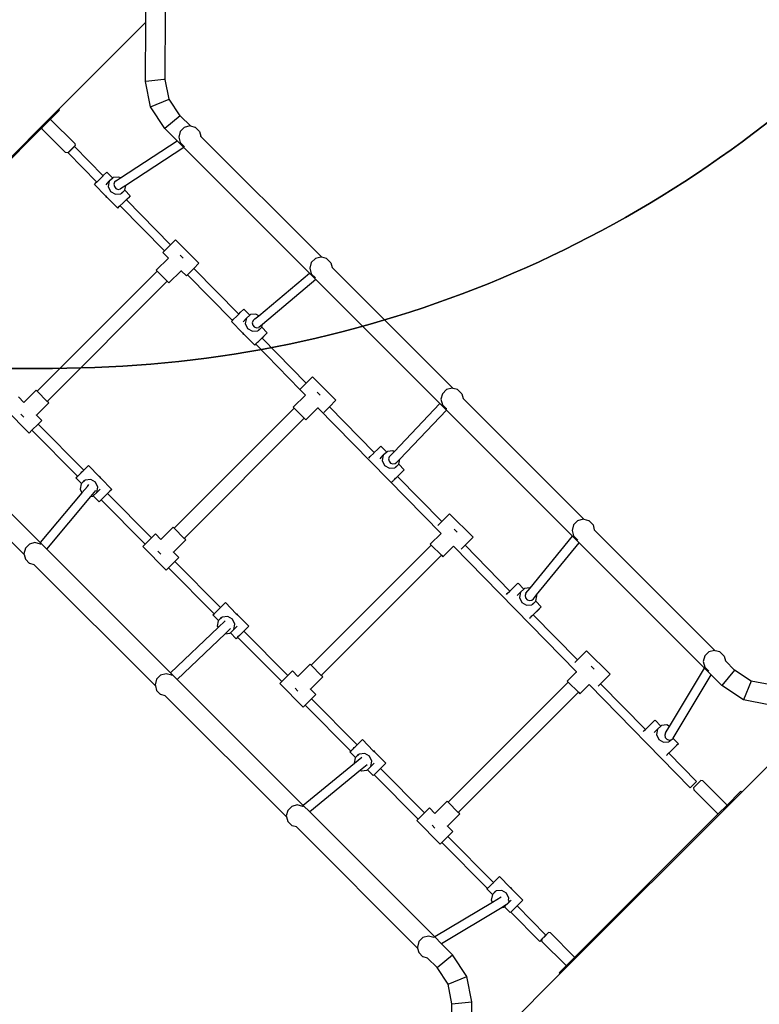
# Model space of a CAD drawing. Units: centimetres. Extents: x 7592 to 11450, y -1194 to 1717.
# Drawn here: x 9281 to 9414, y 69 to 246 of the extents above; entities that cross this region are included whole.
import ezdxf

# ---------------------------------------------------------------- set-up
doc = ezdxf.new("R2010")
doc.units = ezdxf.units.CM
doc.layers.add('VP-DIM', color=7, linetype='Continuous')
doc.layers.add('VP-HIC', color=6, linetype='Continuous')
doc.layers.add('VP-EQ', color=7, linetype='Continuous', true_color=0x8a3492)
doc.dimstyles.new('Strefa', dxfattribs={"dimtxt": 14, "dimasz": 20, "dimexe": 20, "dimexo": 50, "dimgap": 20, "dimtad": 0, "dimdec": 0, "dimzin": 0, "dimdsep": 46, "dimtxsty": 'Standard', "dimcen": 0.09, "dimadec": 0, "dimazin": 0, "dimtfac": 1, "dimtdec": 4, "dimtofl": 0, "dimtmove": 0, "dimatfit": 3, "dimfxl": 70, "dimfxlon": 1, "dimtolj": 1, "dimtzin": 0, "dimarcsym": 0})

# ---------------------------------------------------------------- blocks, each defined once
blk = doc.blocks.new('*D20')
at = {"layer": 'Defpoints', "color": 0}
for p in [(10975.94, 1666.56), (8572.96, 1024.17), (10975.94, 68.96)]:
    blk.add_point(p, dxfattribs=at)
at = {"layer": 'VP-DIM', "color": 0, "lineweight": -2}
for p, q in [((8572.96, 1566.56), (8572.96, 1716.56)), ((10975.94, 1566.56), (10975.94, 1716.56)), ((8622.96, 1666.56), (9658.02, 1666.56)), ((10925.94, 1666.56), (9873.02, 1666.56))]:
    blk.add_line(p, q, dxfattribs=at)
at = {"layer": 'VP-DIM', "color": 0}
for points in [[(8622.96, 1674.9), (8622.96, 1658.23), (8572.96, 1666.56)], [(10925.94, 1658.23), (10925.94, 1674.9), (10975.94, 1666.56)]]:
    blk.add_solid(points, dxfattribs=at)
at = {"layer": 'VP-DIM', "color": 0, "insert": (9765.52, 1666.56), "char_height": 50, "attachment_point": 5}
blk.add_mtext('\\A1;2403', dxfattribs=at)
blk = doc.blocks.new('*D21')
at = {"layer": 'Defpoints', "color": 0}
for p in [(8729.08, 1179.41), (9170.14, -1194.34), (11399.94, -1194.34)]:
    blk.add_point(p, dxfattribs=at)
at = {"layer": 'VP-DIM', "color": 0, "lineweight": -2}
for p, q in [((11299.94, 1179.41), (11449.94, 1179.41)), ((11399.94, 1129.41), (11399.94, 104.2)), ((11399.94, -1144.34), (11399.94, -119.13)), ((11299.94, -1194.34), (11449.94, -1194.34))]:
    blk.add_line(p, q, dxfattribs=at)
at = {"layer": 'VP-DIM', "color": 0}
for points in [[(11408.27, 1129.41), (11391.61, 1129.41), (11399.94, 1179.41)], [(11391.61, -1144.34), (11408.27, -1144.34), (11399.94, -1194.34)]]:
    blk.add_solid(points, dxfattribs=at)
at = {"layer": 'VP-DIM', "color": 0, "insert": (11399.94, -7.47), "char_height": 50, "attachment_point": 5, "rotation": 90}
blk.add_mtext('\\A1;2374', dxfattribs=at)
blk = doc.blocks.new('*D22')
at = {"layer": 'Defpoints', "color": 0}
for p in [(8799.69, 1008.1), (9193.04, -994.34), (11183.94, -994.34)]:
    blk.add_point(p, dxfattribs=at)
at = {"layer": 'VP-DIM', "color": 0, "lineweight": -2}
for p, q in [((11083.94, 1008.1), (11233.94, 1008.1)), ((11183.94, 958.1), (11183.94, 105.75)), ((11183.94, -944.34), (11183.94, -100.92)), ((11083.94, -994.34), (11233.94, -994.34))]:
    blk.add_line(p, q, dxfattribs=at)
at = {"layer": 'VP-DIM', "color": 0}
for points in [[(11192.27, 958.1), (11175.61, 958.1), (11183.94, 1008.1)], [(11175.61, -944.34), (11192.27, -944.34), (11183.94, -994.34)]]:
    blk.add_solid(points, dxfattribs=at)
at = {"layer": 'VP-DIM', "color": 0, "insert": (11183.94, 2.42), "char_height": 50, "attachment_point": 5, "rotation": 90}
blk.add_mtext('\\A1;2002', dxfattribs=at)
blk = doc.blocks.new('*D23')
at = {"layer": 'Defpoints', "color": 0}
for p in [(10804.59, 1426.2), (8744.31, 953.09), (10804.59, 140)]:
    blk.add_point(p, dxfattribs=at)
at = {"layer": 'VP-DIM', "color": 0, "lineweight": -2}
for p, q in [((8744.31, 1326.2), (8744.31, 1476.2)), ((10804.59, 1326.2), (10804.59, 1476.2)), ((8794.31, 1426.2), (9639.84, 1426.2)), ((10754.59, 1426.2), (9846.51, 1426.2))]:
    blk.add_line(p, q, dxfattribs=at)
at = {"layer": 'VP-DIM', "color": 0}
for points in [[(8794.31, 1434.54), (8794.31, 1417.87), (8744.31, 1426.2)], [(10754.59, 1417.87), (10754.59, 1434.54), (10804.59, 1426.2)]]:
    blk.add_solid(points, dxfattribs=at)
at = {"layer": 'VP-DIM', "color": 0, "insert": (9743.17, 1426.2), "char_height": 50, "attachment_point": 5}
blk.add_mtext('\\A1;2060', dxfattribs=at)
blk = doc.blocks.new('1790')
at = {"layer": 'VP-EQ', "color": 0}
for p, q in [((-496.63, 242.75), (-496.62, 244.85)), ((-493.09, 232.44), (-493.04, 244.85)), ((-512.33, 227.04), (-496.63, 242.75)), ((-496.67, 232.07), (-496.63, 242.75)), ((-496.61, 232.08), (-496.67, 232.07)), ((-495.78, 227.47), (-496.67, 232.07)), ((-493.34, 232.42), (-496.61, 232.08)), ((-493.15, 232.44), (-493.34, 232.42)), ((-493.15, 232.44), (-493.14, 232.44)), ((-493.14, 232.44), (-493.09, 232.44)), ((-492.4, 228.89), (-493.09, 232.44)), ((-495.78, 227.47), (-492.4, 228.89)), ((-490.39, 225.88), (-492.4, 228.89)), ((-545.15, 194.21), (-512.33, 227.04)), ((-512.18, 226.89), (-513.91, 225.17)), ((-512.18, 226.89), (-512.33, 227.04)), ((-493.19, 223.58), (-495.78, 227.47)), ((-513.91, 225.17), (-515.4, 223.67)), ((-513.74, 225.14), (-513.91, 225.17)), ((-509.46, 220.85), (-513.74, 225.14)), ((-490.39, 225.88), (-493.19, 223.58)), ((-488.5, 223.99), (-490.39, 225.88)), ((-515.4, 223.67), (-542.05, 197.02)), ((-515.4, 223.67), (-515.37, 223.51)), ((-511.09, 219.22), (-515.37, 223.51)), ((-490.94, 221.33), (-493.19, 223.58)), ((-490.41, 223.03), (-490.67, 222.03)), ((-489.67, 223.76), (-490.41, 223.03)), ((-488.67, 224.03), (-489.67, 223.76)), ((-488.5, 223.99), (-488.67, 224.03)), ((-487.67, 223.76), (-488.5, 223.99)), ((-487.62, 223.74), (-487.67, 223.76)), ((-487.62, 223.74), (-486.89, 223)), ((-486.89, 223), (-486.67, 222.16)), ((-509.46, 220.85), (-509.39, 220.49)), ((-501.21, 214.64), (-490.94, 221.33)), ((-489.72, 220.12), (-490.94, 221.33)), ((-490.67, 222.03), (-490.41, 221.03)), ((-490.41, 221.03), (-489.67, 220.3)), ((-486.66, 222.15), (-486.67, 222.16)), ((-464.81, 200.3), (-486.66, 222.15)), ((-510.72, 219.16), (-511.09, 219.22)), ((-509.39, 220.49), (-510.72, 219.16)), ((-510.64, 219.19), (-509.52, 220.31)), ((-510.64, 219.19), (-505.46, 213.9)), ((-509.52, 220.31), (-504.33, 215.01)), ((-489.72, 220.12), (-500.24, 213.26)), ((-467.05, 197.44), (-489.72, 220.12)), ((-489.64, 220.28), (-489.67, 220.3)), ((-504.23, 215.11), (-503.73, 215.59)), ((-503.73, 215.59), (-503.63, 215.69)), ((-502.57, 214.62), (-503.63, 215.69)), ((-505.9, 213.45), (-505.57, 213.79)), ((-503.91, 211.43), (-505.9, 213.45)), ((-505.57, 213.79), (-505.46, 213.9)), ((-505.46, 213.9), (-504.93, 214.42)), ((-504.93, 214.42), (-504.33, 215.01)), ((-504.33, 215.01), (-504.23, 215.11)), ((-503.8, 213.42), (-503.2, 214.04)), ((-503.2, 214.04), (-503.39, 213.08)), ((-502.57, 214.62), (-503.2, 214.04)), ((-502.48, 214.7), (-502.57, 214.62)), ((-501.5, 214.8), (-502.48, 214.7)), ((-502.25, 213.89), (-502.38, 213.49)), ((-502.38, 213.49), (-502.29, 213.06)), ((-501.93, 214.17), (-502.25, 213.89)), ((-501.93, 214.17), (-501.21, 214.64)), ((-501.21, 214.64), (-501.5, 214.8)), ((-503.39, 213.08), (-502.97, 212.17)), ((-502.97, 212.17), (-502.1, 211.68)), ((-502.29, 213.06), (-502.01, 212.73)), ((-502.1, 211.68), (-501.12, 211.78)), ((-502.01, 212.73), (-501.61, 212.57)), ((-501.61, 212.57), (-501.19, 212.64)), ((-500.24, 213.26), (-501.19, 212.64)), ((-501.12, 211.78), (-500.41, 212.42)), ((-500.99, 211.82), (-500.41, 212.42)), ((-500.41, 212.42), (-500.4, 212.44)), ((-499.42, 211.41), (-500.41, 212.42)), ((-500.4, 212.44), (-500.24, 213.26)), ((-503.91, 211.43), (-503.84, 211.27)), ((-503.8, 211.32), (-503.91, 211.43)), ((-503.84, 211.27), (-503.65, 211.17)), ((-503.65, 211.17), (-503.8, 211.32)), ((-501.69, 209.18), (-503.65, 211.17)), ((-501.36, 209.51), (-500.72, 210.14)), ((-500.72, 210.14), (-500.02, 210.83)), ((-499.75, 211.07), (-500.12, 210.71)), ((-500.12, 210.72), (-500.12, 210.71)), ((-500.12, 210.71), (-492.14, 202.57)), ((-500.02, 210.83), (-499.52, 211.31)), ((-499.42, 211.41), (-499.75, 211.07)), ((-499.52, 211.31), (-499.42, 211.41)), ((-501.69, 209.18), (-501.36, 209.51)), ((-501.59, 209.27), (-501.69, 209.18)), ((-501.25, 209.6), (-501.59, 209.27)), ((-501.25, 209.61), (-501.25, 209.6)), ((-501.25, 209.6), (-493.26, 201.45)), ((-492.14, 202.57), (-491.25, 203.46)), ((-487.01, 199.21), (-491.25, 203.46)), ((-493.54, 201.17), (-493.26, 201.45)), ((-492.54, 200.17), (-493.54, 201.17)), ((-493.26, 201.45), (-492.14, 202.57)), ((-494.74, 197.97), (-492.54, 200.17)), ((-490.4, 200.7), (-489.86, 200.17)), ((-466.72, 199.34), (-466.99, 198.34)), ((-465.99, 200.08), (-466.72, 199.34)), ((-464.99, 200.34), (-465.99, 200.08)), ((-464.81, 200.3), (-464.99, 200.34)), ((-463.99, 200.08), (-464.81, 200.3)), ((-463.94, 200.05), (-463.99, 200.08)), ((-463.94, 200.05), (-463.2, 199.32)), ((-463.2, 199.32), (-462.98, 198.47)), ((-516.25, 176.11), (-494.57, 197.79)), ((-494.74, 197.97), (-494.57, 197.79)), ((-492.73, 195.96), (-494.57, 197.79)), ((-492.45, 195.68), (-490.25, 197.88)), ((-490.25, 197.88), (-490.27, 197.91)), ((-489.29, 196.93), (-490.25, 197.88)), ((-489.06, 197.16), (-487.94, 198.28)), ((-487.94, 198.28), (-487.01, 199.21)), ((-487.94, 198.28), (-479.83, 190.01)), ((-466.99, 198.34), (-466.72, 197.34)), ((-462.98, 198.46), (-462.98, 198.47)), ((-441.12, 176.61), (-462.98, 198.46)), ((-514.41, 174.27), (-492.73, 195.96)), ((-492.73, 195.96), (-492.45, 195.68)), ((-489.06, 197.16), (-489.29, 196.93)), ((-489.06, 197.16), (-480.96, 188.89)), ((-476.22, 189.75), (-467.05, 197.44)), ((-465.88, 196.28), (-475.56, 188.16)), ((-465.88, 196.28), (-467.05, 197.44)), ((-466.72, 197.34), (-465.99, 196.61)), ((-465.95, 196.59), (-465.99, 196.61)), ((-443.49, 173.88), (-465.88, 196.28)), ((-479.83, 190.01), (-479.48, 190.36)), ((-479.48, 190.36), (-478.98, 190.84)), ((-478.98, 190.84), (-478.88, 190.94)), ((-477.83, 189.87), (-478.88, 190.94)), ((-481.15, 188.71), (-480.96, 188.89)), ((-479.16, 186.68), (-481.15, 188.71)), ((-480.96, 188.89), (-480.82, 189.04)), ((-480.82, 189.04), (-480.18, 189.67)), ((-480.18, 189.67), (-479.83, 190.01)), ((-479.05, 188.67), (-478.45, 189.29)), ((-478.45, 189.29), (-478.64, 188.33)), ((-477.83, 189.87), (-478.45, 189.29)), ((-477.73, 189.95), (-477.83, 189.87)), ((-476.75, 190.05), (-477.73, 189.95)), ((-477.24, 188.89), (-477.38, 188.49)), ((-476.92, 189.16), (-477.24, 188.89)), ((-476.92, 189.16), (-476.22, 189.75)), ((-476.92, 189.16), (-476.92, 189.16)), ((-476.22, 189.75), (-476.75, 190.05)), ((-478.64, 188.33), (-478.22, 187.42)), ((-478.22, 187.42), (-477.35, 186.93)), ((-477.38, 188.49), (-477.29, 188.06)), ((-477.35, 186.93), (-476.37, 187.03)), ((-477.29, 188.06), (-477.01, 187.72)), ((-477.01, 187.72), (-476.61, 187.57)), ((-476.61, 187.57), (-476.19, 187.63)), ((-476.37, 187.03), (-475.67, 187.67)), ((-476.24, 187.07), (-475.67, 187.67)), ((-475.56, 188.16), (-476.19, 187.63)), ((-475.67, 187.67), (-475.65, 187.69)), ((-474.67, 186.66), (-475.67, 187.67)), ((-475.65, 187.69), (-475.56, 188.16)), ((-479.16, 186.68), (-479.09, 186.53)), ((-479.05, 186.57), (-479.16, 186.68)), ((-479.09, 186.53), (-478.9, 186.42)), ((-478.9, 186.42), (-479.05, 186.57)), ((-476.94, 184.43), (-478.9, 186.42)), ((-476.42, 184.95), (-476.27, 185.09)), ((-476.27, 185.09), (-476.13, 185.23)), ((-476.13, 185.23), (-475.97, 185.39)), ((-475.97, 185.39), (-475.27, 186.08)), ((-475.63, 185.72), (-475.62, 185.71)), ((-475, 186.33), (-475.62, 185.71)), ((-475.62, 185.71), (-467.65, 177.56)), ((-475.27, 186.08), (-474.77, 186.57)), ((-474.67, 186.66), (-475, 186.33)), ((-474.77, 186.57), (-474.67, 186.66)), ((-476.94, 184.43), (-476.76, 184.6)), ((-476.84, 184.52), (-476.94, 184.43)), ((-476.76, 184.6), (-476.84, 184.52)), ((-476.76, 184.6), (-476.72, 184.64)), ((-476.76, 184.6), (-476.76, 184.6)), ((-476.76, 184.6), (-468.77, 176.44)), ((-476.72, 184.64), (-476.65, 184.72)), ((-476.65, 184.72), (-476.61, 184.76)), ((-476.61, 184.76), (-476.55, 184.82)), ((-476.55, 184.82), (-476.42, 184.95)), ((-467.65, 177.56), (-466.5, 178.71)), ((-462.26, 174.47), (-466.5, 178.71)), ((-516.42, 176.28), (-518.63, 174.08)), ((-516.25, 176.11), (-516.42, 176.28)), ((-514.41, 174.27), (-516.25, 176.11)), ((-468.77, 176.44), (-468.79, 176.42)), ((-467.79, 175.42), (-468.79, 176.42)), ((-468.77, 176.44), (-467.65, 177.56)), ((-442.3, 176.39), (-443.03, 175.66)), ((-441.3, 176.66), (-442.3, 176.39)), ((-441.12, 176.61), (-441.3, 176.66)), ((-440.3, 176.39), (-441.12, 176.61)), ((-440.25, 176.36), (-440.3, 176.39)), ((-440.25, 176.36), (-439.52, 175.63)), ((-518.63, 174.08), (-519.63, 175.08)), ((-469.99, 173.22), (-467.79, 175.42)), ((-465.65, 175.96), (-465.11, 175.42)), ((-463.45, 173.28), (-462.26, 174.47)), ((-443.03, 175.66), (-443.3, 174.66)), ((-443.3, 174.66), (-443.03, 173.66)), ((-439.52, 175.63), (-439.29, 174.78)), ((-439.29, 174.77), (-439.29, 174.78)), ((-417.44, 152.92), (-439.29, 174.77)), ((-517.67, 168.55), (-521.91, 172.79)), ((-514.14, 174), (-516.34, 171.79)), ((-514.14, 174), (-514.41, 174.27)), ((-491.5, 151.36), (-469.82, 173.04)), ((-469.99, 173.22), (-469.82, 173.04)), ((-467.98, 171.21), (-469.82, 173.04)), ((-467.7, 170.93), (-465.51, 173.12)), ((-465.53, 173.14), (-465.51, 173.12)), ((-465.51, 173.12), (-443.28, 150.43)), ((-464.45, 172.27), (-463.45, 173.28)), ((-463.45, 173.28), (-455.34, 165.01)), ((-451.77, 165.17), (-443.49, 173.88)), ((-450.73, 163.85), (-442.3, 172.7)), ((-442.3, 172.7), (-443.49, 173.88)), ((-443.03, 173.66), (-442.3, 172.92)), ((-442.26, 172.9), (-442.3, 172.92)), ((-419.53, 149.92), (-442.3, 172.7)), ((-515.68, 148.76), (-538.32, 171.4)), ((-519.16, 171.94), (-518.63, 171.41)), ((-516.34, 171.79), (-516.36, 171.82)), ((-515.38, 170.84), (-516.34, 171.79)), ((-515.38, 170.84), (-516.05, 170.17)), ((-489.66, 149.52), (-467.98, 171.21)), ((-467.98, 171.21), (-467.7, 170.93)), ((-517.67, 168.55), (-517.17, 169.05)), ((-517.17, 169.05), (-516.05, 170.17)), ((-517.17, 169.05), (-508.93, 160.75)), ((-516.05, 170.17), (-507.8, 161.87)), ((-518.58, 146.58), (-540.46, 168.46)), ((-455.34, 165.01), (-454.73, 165.61)), ((-454.73, 165.61), (-454.23, 166.09)), ((-454.23, 166.09), (-454.13, 166.19)), ((-453.08, 165.12), (-454.13, 166.19)), ((-456.35, 164), (-456.07, 164.29)), ((-456.07, 164.29), (-455.43, 164.92)), ((-455.43, 164.92), (-455.34, 165.01)), ((-454.3, 163.92), (-453.71, 164.54)), ((-453.71, 164.54), (-453.89, 163.58)), ((-453.08, 165.12), (-453.71, 164.54)), ((-452.98, 165.2), (-453.08, 165.12)), ((-452, 165.31), (-452.98, 165.2)), ((-452.63, 164.28), (-452.77, 163.88)), ((-452.77, 163.88), (-452.68, 163.45)), ((-452.63, 164.28), (-451.77, 165.17)), ((-451.77, 165.17), (-452, 165.31)), ((-451.26, 163.29), (-450.73, 163.85)), ((-450.9, 162.94), (-450.73, 163.85)), ((-507.31, 162.33), (-507.94, 161.7)), ((-507.8, 161.87), (-507.57, 162.08)), ((-507.57, 162.08), (-507.08, 162.57)), ((-506.97, 162.66), (-507.31, 162.33)), ((-507.08, 162.57), (-506.97, 162.66)), ((-506.97, 162.66), (-505.02, 160.67)), ((-453.89, 163.58), (-453.47, 162.67)), ((-453.47, 162.67), (-452.61, 162.18)), ((-452.68, 163.45), (-452.4, 163.11)), ((-452.61, 162.18), (-451.62, 162.28)), ((-452.4, 163.11), (-452, 162.96)), ((-452, 162.96), (-451.58, 163.02)), ((-451.62, 162.28), (-450.92, 162.92)), ((-451.58, 163.02), (-451.26, 163.29)), ((-451.5, 162.32), (-450.92, 162.92)), ((-450.92, 162.92), (-450.9, 162.94)), ((-449.92, 161.91), (-450.92, 162.92)), ((-449.92, 161.91), (-450.25, 161.58)), ((-450.02, 161.82), (-449.92, 161.91)), ((-509.25, 160.43), (-508.93, 160.75)), ((-509.14, 160.52), (-509.25, 160.43)), ((-509.25, 160.43), (-508.25, 159.42)), ((-508.65, 161.01), (-509.14, 160.52)), ((-508.93, 160.75), (-508.92, 160.75)), ((-508.57, 161.09), (-508.65, 161.01)), ((-508.57, 161.09), (-508.43, 161.23)), ((-508.43, 161.23), (-508.28, 161.37)), ((-508.28, 161.37), (-508.14, 161.52)), ((-508.14, 161.52), (-508.01, 161.64)), ((-507.94, 161.7), (-508.01, 161.64)), ((-507.8, 161.87), (-507.79, 161.86)), ((-506.56, 160.16), (-507.54, 160.06)), ((-505.7, 159.67), (-506.56, 160.16)), ((-504.83, 160.56), (-505.02, 160.67)), ((-505.02, 160.67), (-504.87, 160.52)), ((-504.87, 160.52), (-504.76, 160.41)), ((-504.76, 160.41), (-504.83, 160.56)), ((-504.76, 160.41), (-502.77, 158.38)), ((-451.78, 160.09), (-451.63, 160.23)), ((-451.63, 160.23), (-451.49, 160.37)), ((-451.49, 160.37), (-451.36, 160.5)), ((-451.36, 160.5), (-451.22, 160.64)), ((-451.22, 160.64), (-450.52, 161.33)), ((-451.14, 160.71), (-451.13, 160.71)), ((-450.89, 160.95), (-451.13, 160.71)), ((-451.13, 160.71), (-443.15, 152.56)), ((-450.25, 161.58), (-450.89, 160.95)), ((-450.52, 161.33), (-450.02, 161.82)), ((-508.27, 159.4), (-508.45, 158.44)), ((-508.45, 158.44), (-508.14, 157.75)), ((-508.25, 159.42), (-508.27, 159.4)), ((-507.54, 160.06), (-508.25, 159.42)), ((-507.67, 160.02), (-508.25, 159.42)), ((-507.16, 158.92), (-508.14, 157.75)), ((-507.16, 158.92), (-506.89, 159.23)), ((-505.28, 158.76), (-505.7, 159.67)), ((-505.46, 157.8), (-505.28, 158.76)), ((-504.86, 158.42), (-505.46, 157.8)), ((-502.77, 158.38), (-503.1, 158.05)), ((-452.16, 159.71), (-452.19, 159.68)), ((-452.16, 159.71), (-452.06, 159.82)), ((-452.06, 159.82), (-451.93, 159.94)), ((-451.93, 159.94), (-451.86, 160.01)), ((-451.86, 160.01), (-451.78, 160.09)), ((-508.14, 157.75), (-515.68, 148.76)), ((-514.51, 147.6), (-506.54, 157.1)), ((-506.54, 157.1), (-505.64, 158.18)), ((-506.54, 157.1), (-506.18, 157.14)), ((-506.18, 157.14), (-506.09, 157.22)), ((-506.09, 157.22), (-505.46, 157.8)), ((-506.09, 157.22), (-505.04, 156.15)), ((-504.44, 156.73), (-504.69, 156.49)), ((-503.74, 157.42), (-504.44, 156.73)), ((-503.56, 157.6), (-503.74, 157.42)), ((-503.1, 158.05), (-503.56, 157.6)), ((-503.56, 157.6), (-495.61, 149.6)), ((-504.94, 156.25), (-505.04, 156.15)), ((-504.69, 156.49), (-504.94, 156.25)), ((-504.69, 156.49), (-496.73, 148.48)), ((-443.15, 152.56), (-441.75, 153.96)), ((-437.51, 149.72), (-441.75, 153.96)), ((-491.67, 151.53), (-493.88, 149.33)), ((-491.5, 151.36), (-491.67, 151.53)), ((-489.66, 149.52), (-491.5, 151.36)), ((-443.88, 151.83), (-443.15, 152.56)), ((-440.9, 151.21), (-440.37, 150.67)), ((-419.34, 151.97), (-419.61, 150.97)), ((-418.61, 152.7), (-419.34, 151.97)), ((-417.61, 152.97), (-418.61, 152.7)), ((-417.44, 152.92), (-417.61, 152.97)), ((-416.61, 152.7), (-417.44, 152.92)), ((-416.56, 152.67), (-416.61, 152.7)), ((-416.56, 152.67), (-415.83, 151.94)), ((-415.83, 151.94), (-415.61, 151.09)), ((-495.61, 149.6), (-496.73, 148.48)), ((-494.88, 150.33), (-495.61, 149.6)), ((-493.88, 149.33), (-494.88, 150.33)), ((-489.39, 149.25), (-489.66, 149.52)), ((-445.24, 148.47), (-443.28, 150.43)), ((-443.28, 150.43), (-443.28, 150.43)), ((-438.95, 148.27), (-437.51, 149.72)), ((-427.2, 140.53), (-419.53, 149.92)), ((-419.61, 150.97), (-419.34, 149.97)), ((-418.33, 148.72), (-419.53, 149.92)), ((-419.34, 149.97), (-418.61, 149.24)), ((-415.6, 151.09), (-415.61, 151.09)), ((-393.75, 129.23), (-415.6, 151.09)), ((-518.36, 147.75), (-518.63, 146.75)), ((-517.63, 148.48), (-518.36, 147.75)), ((-516.63, 148.75), (-517.63, 148.48)), ((-515.63, 148.48), (-516.63, 148.75)), ((-514.51, 147.6), (-515.68, 148.76)), ((-515.59, 148.46), (-515.63, 148.48)), ((-496.73, 148.48), (-497.16, 148.05)), ((-492.92, 143.8), (-497.16, 148.05)), ((-489.39, 149.25), (-491.59, 147.04)), ((-466.75, 126.61), (-445.07, 148.3)), ((-445.24, 148.47), (-445.07, 148.3)), ((-443.23, 146.46), (-445.07, 148.3)), ((-442.96, 146.18), (-441.02, 148.12)), ((-441.04, 148.13), (-441.02, 148.12)), ((-441.02, 148.12), (-418.79, 125.42)), ((-439.63, 147.59), (-438.95, 148.27)), ((-438.95, 148.27), (-430.85, 140)), ((-426.03, 139.3), (-418.33, 148.72)), ((-418.58, 149.22), (-418.61, 149.24)), ((-395.7, 126.1), (-418.33, 148.72)), ((-518.63, 146.75), (-518.58, 146.58)), ((-518.58, 146.58), (-518.36, 145.75)), ((-492.15, 125.23), (-514.51, 147.6)), ((-494.41, 147.19), (-493.88, 146.66)), ((-491.59, 147.04), (-491.61, 147.07)), ((-490.64, 146.09), (-491.59, 147.04)), ((-490.64, 146.09), (-491.38, 145.34)), ((-464.92, 124.77), (-443.23, 146.46)), ((-443.23, 146.46), (-442.96, 146.18)), ((-518.36, 145.75), (-517.63, 145.01)), ((-517.58, 144.99), (-517.63, 145.01)), ((-516.78, 144.77), (-517.58, 144.99)), ((-516.78, 144.77), (-516.78, 144.77)), ((-494.89, 122.89), (-516.78, 144.77)), ((-492.92, 143.8), (-492.5, 144.22)), ((-492.5, 144.22), (-491.38, 145.34)), ((-492.5, 144.22), (-484.26, 135.92)), ((-491.38, 145.34), (-483.13, 137.04)), ((-430.68, 140.17), (-429.98, 140.86)), ((-429.98, 140.86), (-429.48, 141.35)), ((-429.48, 141.35), (-429.38, 141.44)), ((-428.33, 140.37), (-429.38, 141.44)), ((-427.25, 140.56), (-428.23, 140.46)), ((-427.96, 139.61), (-427.2, 140.53)), ((-427.2, 140.53), (-427.25, 140.56)), ((-431.49, 139.37), (-431.32, 139.54)), ((-431.32, 139.54), (-430.85, 140)), ((-430.85, 140), (-430.68, 140.17)), ((-429.56, 139.18), (-428.96, 139.8)), ((-428.96, 139.8), (-429.14, 138.83)), ((-429.14, 138.83), (-428.72, 137.93)), ((-428.33, 140.37), (-428.96, 139.8)), ((-428.23, 140.46), (-428.33, 140.37)), ((-427.96, 139.61), (-428.1, 139.21)), ((-428.1, 139.21), (-428.01, 138.78)), ((-428.01, 138.78), (-427.73, 138.44)), ((-426.58, 138.62), (-426.03, 139.3)), ((-426.15, 138.19), (-425.97, 139.16)), ((-425.97, 139.16), (-426.03, 139.3)), ((-482.56, 137.58), (-483.2, 136.95)), ((-483.13, 137.04), (-482.83, 137.34)), ((-483.13, 137.04), (-483.12, 137.03)), ((-482.83, 137.34), (-482.33, 137.82)), ((-482.23, 137.91), (-482.56, 137.58)), ((-482.33, 137.82), (-482.23, 137.91)), ((-482.23, 137.91), (-480.27, 135.92)), ((-428.72, 137.93), (-427.86, 137.43)), ((-427.86, 137.43), (-426.87, 137.53)), ((-427.73, 138.44), (-427.33, 138.29)), ((-427.33, 138.29), (-426.91, 138.35)), ((-426.91, 138.35), (-426.58, 138.62)), ((-426.87, 137.53), (-426.17, 138.17)), ((-426.75, 137.58), (-426.17, 138.17)), ((-426.17, 138.17), (-426.15, 138.19)), ((-425.17, 137.16), (-426.17, 138.17)), ((-425.77, 136.58), (-425.27, 137.07)), ((-425.17, 137.16), (-425.5, 136.83)), ((-425.27, 137.07), (-425.17, 137.16)), ((-484.5, 135.68), (-484.26, 135.92)), ((-484.4, 135.78), (-484.5, 135.68)), ((-484.5, 135.68), (-483.5, 134.67)), ((-484.26, 135.92), (-484.4, 135.78)), ((-484.26, 135.92), (-484.22, 135.96)), ((-484.26, 135.92), (-484.26, 135.92)), ((-484.22, 135.96), (-484.14, 136.03)), ((-484.14, 136.03), (-484.04, 136.13)), ((-484.04, 136.13), (-483.91, 136.26)), ((-483.91, 136.26), (-483.9, 136.26)), ((-483.9, 136.26), (-483.76, 136.4)), ((-483.76, 136.4), (-483.61, 136.54)), ((-483.61, 136.54), (-483.47, 136.69)), ((-482.8, 135.31), (-483.5, 134.67)), ((-482.92, 135.27), (-483.5, 134.67)), ((-483.47, 136.69), (-483.34, 136.81)), ((-483.2, 136.95), (-483.34, 136.81)), ((-481.81, 135.41), (-482.8, 135.31)), ((-480.95, 134.92), (-481.81, 135.41)), ((-480.08, 135.82), (-480.27, 135.92)), ((-480.27, 135.92), (-480.12, 135.77)), ((-480.12, 135.77), (-480.01, 135.66)), ((-480.01, 135.66), (-480.08, 135.82)), ((-480.01, 135.66), (-478.02, 133.64)), ((-427.29, 135.08), (-427.14, 135.23)), ((-427.14, 135.23), (-427.11, 135.26)), ((-427.11, 135.26), (-427, 135.37)), ((-427, 135.37), (-426.87, 135.5)), ((-426.87, 135.5), (-426.76, 135.6)), ((-426.76, 135.6), (-426.69, 135.67)), ((-426.69, 135.67), (-426.65, 135.71)), ((-426.65, 135.71), (-426.47, 135.89)), ((-426.65, 135.71), (-426.64, 135.71)), ((-426.14, 136.2), (-426.64, 135.71)), ((-426.64, 135.71), (-418.66, 127.56)), ((-426.47, 135.89), (-425.77, 136.58)), ((-425.5, 136.83), (-426.14, 136.2)), ((-483.52, 134.65), (-483.7, 133.69)), ((-483.7, 133.69), (-483.57, 133.4)), ((-482.29, 134.62), (-483.57, 133.4)), ((-483.5, 134.67), (-483.52, 134.65)), ((-480.53, 134.01), (-480.95, 134.92)), ((-480.71, 133.05), (-480.53, 134.01)), ((-480.12, 133.67), (-480.71, 133.05)), ((-478.02, 133.64), (-478.35, 133.3)), ((-427.3, 135.08), (-427.29, 135.08)), ((-483.57, 133.4), (-492.15, 125.23)), ((-482.29, 132.3), (-490.96, 124.05)), ((-481.3, 133.25), (-482.29, 132.3)), ((-482.29, 132.3), (-481.44, 132.39)), ((-481.44, 132.39), (-481.34, 132.47)), ((-481.34, 132.47), (-480.71, 133.05)), ((-481.34, 132.47), (-480.29, 131.4)), ((-480.02, 131.66), (-480.19, 131.5)), ((-479.69, 131.98), (-480.02, 131.66)), ((-480.02, 131.66), (-472.06, 123.65)), ((-478.99, 132.67), (-479.69, 131.98)), ((-478.89, 132.77), (-478.99, 132.67)), ((-478.35, 133.3), (-478.89, 132.77)), ((-478.89, 132.77), (-470.94, 124.77)), ((-480.19, 131.5), (-480.29, 131.4)), ((-418.66, 127.56), (-417, 129.21)), ((-412.76, 124.97), (-417, 129.21)), ((-395.65, 128.28), (-395.92, 127.28)), ((-394.92, 129.01), (-395.65, 128.28)), ((-393.92, 129.28), (-394.92, 129.01)), ((-393.75, 129.23), (-393.92, 129.28)), ((-392.92, 129.01), (-393.75, 129.23)), ((-392.87, 128.98), (-392.92, 129.01)), ((-392.87, 128.98), (-392.14, 128.25)), ((-392.14, 128.25), (-391.92, 127.4)), ((-466.93, 126.78), (-469.13, 124.58)), ((-466.75, 126.61), (-466.93, 126.78)), ((-464.92, 124.77), (-466.75, 126.61)), ((-419.12, 127.09), (-418.66, 127.56)), ((-416.15, 126.46), (-415.62, 125.92)), ((-395.92, 127.28), (-395.65, 126.28)), ((-391.91, 127.4), (-391.92, 127.4)), ((-390.25, 125.74), (-391.91, 127.4)), ((-493.94, 124.79), (-494.67, 124.06)), ((-492.94, 125.06), (-493.94, 124.79)), ((-491.94, 124.79), (-492.94, 125.06)), ((-490.96, 124.05), (-492.15, 125.23)), ((-491.9, 124.77), (-491.94, 124.79)), ((-470.94, 124.77), (-472.06, 123.65)), ((-470.13, 125.58), (-470.94, 124.77)), ((-469.13, 124.58), (-470.13, 125.58)), ((-464.64, 124.5), (-464.92, 124.77)), ((-420.49, 123.72), (-418.79, 125.42)), ((-418.79, 125.42), (-418.78, 125.43)), ((-414.46, 123.27), (-412.76, 124.97)), ((-402.05, 115.54), (-395.7, 126.1)), ((-401.37, 113.4), (-394.48, 124.87)), ((-394.48, 124.87), (-395.7, 126.1)), ((-395.65, 126.28), (-394.92, 125.55)), ((-394.89, 125.53), (-394.92, 125.55)), ((-392.55, 122.95), (-394.48, 124.87)), ((-390.25, 125.74), (-392.55, 122.95)), ((-387.25, 123.74), (-390.25, 125.74)), ((-494.67, 124.06), (-494.94, 123.06)), ((-494.94, 123.06), (-494.89, 122.89)), ((-494.89, 122.89), (-494.67, 122.06)), ((-468.21, 101.29), (-490.96, 124.05)), ((-472.06, 123.65), (-472.42, 123.3)), ((-468.17, 119.05), (-472.42, 123.3)), ((-464.64, 124.5), (-466.84, 122.3)), ((-442, 101.86), (-420.32, 123.55)), ((-420.49, 123.72), (-420.32, 123.55)), ((-418.48, 121.71), (-420.32, 123.55)), ((-418.21, 121.43), (-416.53, 123.11)), ((-416.54, 123.13), (-416.53, 123.11)), ((-416.53, 123.11), (-398.28, 104.48)), ((-414.89, 122.84), (-414.46, 123.27)), ((-414.46, 123.27), (-406.36, 115)), ((-388.66, 120.36), (-392.55, 122.95)), ((-387.25, 123.74), (-388.66, 120.36)), ((-383.69, 123.05), (-387.25, 123.74)), ((-494.67, 122.06), (-493.94, 121.33)), ((-493.89, 121.3), (-493.94, 121.33)), ((-493.09, 121.09), (-493.89, 121.3)), ((-493.09, 121.09), (-493.09, 121.08)), ((-471.2, 99.2), (-493.09, 121.08)), ((-469.66, 122.44), (-469.13, 121.91)), ((-466.84, 122.3), (-466.87, 122.32)), ((-465.89, 121.34), (-466.84, 122.3)), ((-466.71, 120.51), (-465.89, 121.34)), ((-440.17, 100.03), (-418.48, 121.71)), ((-418.48, 121.71), (-418.21, 121.43)), ((-468.17, 119.05), (-467.84, 119.39)), ((-466.71, 120.51), (-467.84, 119.39)), ((-467.84, 119.39), (-459.59, 111.09)), ((-466.71, 120.51), (-458.46, 112.21)), ((-373.16, 119.52), (-388.98, 103.69)), ((-384.06, 119.47), (-388.66, 120.36)), ((-405.93, 115.42), (-405.23, 116.11)), ((-405.23, 116.11), (-404.73, 116.6)), ((-404.73, 116.6), (-404.63, 116.69)), ((-403.58, 115.62), (-404.63, 116.69)), ((-403.58, 115.62), (-404.21, 115.05)), ((-403.49, 115.71), (-403.58, 115.62)), ((-402.5, 115.81), (-403.49, 115.71)), ((-402.05, 115.54), (-402.5, 115.81)), ((-406.76, 114.61), (-406.57, 114.79)), ((-406.57, 114.79), (-406.36, 115)), ((-406.36, 115), (-405.93, 115.42)), ((-404.81, 114.43), (-404.21, 115.05)), ((-404.21, 115.05), (-404.39, 114.08)), ((-404.39, 114.08), (-403.97, 113.18)), ((-402.74, 114.39), (-402.88, 113.99)), ((-402.88, 113.99), (-402.8, 113.57)), ((-402.74, 114.39), (-402.05, 115.54)), ((-458.67, 111.98), (-458.57, 112.09)), ((-458.45, 112.2), (-458.57, 112.09)), ((-458.46, 112.21), (-458.08, 112.59)), ((-458.46, 112.21), (-458.46, 112.2)), ((-457.81, 112.83), (-458.45, 112.2)), ((-458.08, 112.59), (-457.58, 113.07)), ((-457.48, 113.16), (-457.81, 112.83)), ((-457.58, 113.07), (-457.48, 113.16)), ((-457.48, 113.16), (-455.52, 111.17)), ((-403.97, 113.18), (-403.11, 112.68)), ((-403.11, 112.68), (-402.13, 112.78)), ((-402.8, 113.57), (-402.52, 113.23)), ((-402.52, 113.23), (-402.11, 113.07)), ((-402.13, 112.78), (-401.75, 113.13)), ((-402.11, 113.07), (-401.75, 113.13)), ((-402, 112.83), (-401.7, 113.13)), ((-401.75, 113.13), (-401.7, 113.13)), ((-401.7, 113.13), (-401.69, 113.14)), ((-401.69, 113.14), (-401.38, 113.39)), ((-400.75, 112.08), (-401.39, 111.45)), ((-401.38, 113.39), (-401.37, 113.4)), ((-400.42, 112.41), (-401.38, 113.39)), ((-401.02, 111.84), (-400.53, 112.32)), ((-400.42, 112.41), (-400.75, 112.08)), ((-400.53, 112.32), (-400.42, 112.41)), ((-459.75, 110.93), (-459.59, 111.09)), ((-459.65, 111.03), (-459.75, 110.93)), ((-459.75, 110.93), (-458.75, 109.92)), ((-459.59, 111.09), (-459.65, 111.03)), ((-459.59, 111.09), (-459.55, 111.13)), ((-459.59, 111.09), (-459.59, 111.09)), ((-459.55, 111.13), (-459.47, 111.2)), ((-459.47, 111.2), (-459.37, 111.3)), ((-459.37, 111.3), (-459.24, 111.43)), ((-459.24, 111.43), (-459.15, 111.51)), ((-459.15, 111.51), (-459.1, 111.57)), ((-459.1, 111.57), (-458.95, 111.72)), ((-458.95, 111.72), (-458.8, 111.86)), ((-458.8, 111.86), (-458.67, 111.98)), ((-458.05, 110.56), (-458.75, 109.92)), ((-458.17, 110.52), (-458.75, 109.92)), ((-457.07, 110.66), (-458.05, 110.56)), ((-456.2, 110.17), (-457.07, 110.66)), ((-455.33, 111.07), (-455.52, 111.17)), ((-455.52, 111.17), (-455.37, 111.02)), ((-455.37, 111.02), (-455.26, 110.91)), ((-455.26, 110.91), (-455.33, 111.07)), ((-455.26, 110.91), (-453.27, 108.89)), ((-402.56, 110.32), (-402.51, 110.37)), ((-402.51, 110.37), (-402.38, 110.5)), ((-402.38, 110.5), (-402.37, 110.51)), ((-402.37, 110.51), (-401.73, 111.15)), ((-402.16, 110.71), (-402.15, 110.7)), ((-402.1, 110.76), (-402.15, 110.7)), ((-402.15, 110.7), (-397.16, 105.6)), ((-401.39, 111.45), (-402.1, 110.76)), ((-401.73, 111.15), (-401.02, 111.84)), ((-458.93, 108.88), (-468.21, 101.29)), ((-458.77, 109.9), (-458.96, 108.94)), ((-458.96, 108.94), (-458.93, 108.88)), ((-457.61, 109.95), (-458.93, 108.88)), ((-458.75, 109.92), (-458.77, 109.9)), ((-456.62, 108.59), (-457.81, 107.62)), ((-455.78, 109.27), (-456.2, 110.17)), ((-455.97, 108.3), (-455.78, 109.27)), ((-455.37, 108.92), (-455.97, 108.3)), ((-453.6, 108.55), (-454.22, 107.94)), ((-453.27, 108.89), (-453.6, 108.55)), ((-457.81, 107.62), (-467.01, 100.1)), ((-457.81, 107.62), (-457.67, 107.54)), ((-457.67, 107.54), (-456.69, 107.64)), ((-456.69, 107.64), (-456.59, 107.72)), ((-456.59, 107.72), (-455.97, 108.3)), ((-456.59, 107.72), (-455.54, 106.66)), ((-455.44, 106.75), (-455.54, 106.66)), ((-455.36, 106.83), (-455.44, 106.75)), ((-454.94, 107.23), (-455.36, 106.83)), ((-455.36, 106.83), (-447.4, 98.82)), ((-454.24, 107.92), (-454.94, 107.23)), ((-454.22, 107.94), (-454.24, 107.92)), ((-454.22, 107.94), (-446.27, 99.94)), ((-398.28, 104.48), (-397.16, 105.6)), ((-397.71, 104.45), (-396.36, 105.8)), ((-395.99, 105.74), (-396.36, 105.8)), ((-395.99, 105.74), (-391.71, 101.46)), ((-388.98, 103.69), (-421.8, 70.85)), ((-397.71, 104.45), (-397.65, 104.08)), ((-397.65, 104.08), (-393.37, 99.8)), ((-391.68, 101.29), (-389.13, 103.84)), ((-389.13, 103.84), (-388.98, 103.69)), ((-442.18, 102.04), (-444.38, 99.83)), ((-442, 101.86), (-442.18, 102.04)), ((-440.17, 100.03), (-442, 101.86)), ((-391.71, 101.46), (-391.68, 101.29)), ((-470.98, 100.37), (-471.25, 99.37)), ((-470.25, 101.1), (-470.98, 100.37)), ((-469.25, 101.37), (-470.25, 101.1)), ((-468.25, 101.1), (-469.25, 101.37)), ((-468.21, 101.08), (-468.25, 101.1)), ((-467.01, 100.1), (-468.21, 101.29)), ((-444.42, 77.51), (-467.01, 100.1)), ((-447.4, 98.82), (-446.27, 99.94)), ((-445.38, 100.83), (-446.27, 99.94)), ((-444.38, 99.83), (-445.38, 100.83)), ((-439.89, 99.75), (-442.09, 97.55)), ((-439.89, 99.75), (-440.17, 100.03)), ((-419.18, 73.79), (-393.2, 99.77)), ((-393.2, 99.77), (-393.37, 99.8)), ((-393.2, 99.77), (-391.68, 101.29)), ((-471.25, 99.37), (-471.2, 99.2)), ((-471.2, 99.2), (-470.98, 98.37)), ((-470.98, 98.37), (-470.25, 97.64)), ((-447.4, 98.82), (-447.67, 98.55)), ((-443.42, 94.3), (-447.67, 98.55)), ((-470.2, 97.61), (-470.25, 97.64)), ((-469.4, 97.4), (-470.2, 97.61)), ((-469.4, 97.4), (-469.4, 97.4)), ((-447.52, 75.51), (-469.4, 97.4)), ((-444.91, 97.69), (-444.38, 97.16)), ((-442.09, 97.55), (-442.12, 97.57)), ((-441.14, 96.59), (-442.09, 97.55)), ((-441.14, 96.59), (-442.05, 95.68)), ((-443.42, 94.3), (-443.17, 94.56)), ((-442.05, 95.68), (-443.17, 94.56)), ((-443.17, 94.56), (-434.92, 86.26)), ((-442.05, 95.68), (-433.8, 87.38)), ((-434.01, 87.16), (-433.9, 87.26)), ((-433.9, 87.26), (-433.83, 87.33)), ((-433.83, 87.33), (-433.79, 87.37)), ((-433.8, 87.38), (-433.33, 87.84)), ((-433.8, 87.38), (-433.79, 87.37)), ((-433.7, 87.45), (-433.79, 87.37)), ((-433.06, 88.08), (-433.7, 87.45)), ((-433.33, 87.84), (-432.83, 88.32)), ((-432.73, 88.42), (-433.06, 88.08)), ((-432.83, 88.32), (-432.73, 88.42)), ((-432.73, 88.42), (-430.77, 86.43)), ((-435, 86.18), (-434.92, 86.26)), ((-434.92, 86.26), (-435, 86.18)), ((-435, 86.18), (-434, 85.17)), ((-434.92, 86.26), (-434.9, 86.28)), ((-434.92, 86.26), (-434.92, 86.26)), ((-434.9, 86.28), (-434.88, 86.3)), ((-434.88, 86.3), (-434.81, 86.37)), ((-434.81, 86.37), (-434.7, 86.47)), ((-434.7, 86.47), (-434.57, 86.6)), ((-434.57, 86.6), (-434.43, 86.74)), ((-434.43, 86.74), (-434.4, 86.76)), ((-434.4, 86.76), (-434.28, 86.89)), ((-434.28, 86.89), (-434.14, 87.03)), ((-434.14, 87.03), (-434.01, 87.16)), ((-433.3, 85.82), (-434, 85.17)), ((-433.43, 85.77), (-434, 85.17)), ((-432.32, 85.92), (-433.3, 85.82)), ((-431.45, 85.42), (-432.32, 85.92)), ((-431.03, 84.52), (-431.45, 85.42)), ((-430.58, 86.32), (-430.77, 86.43)), ((-430.77, 86.43), (-430.62, 86.28)), ((-430.62, 86.28), (-430.51, 86.16)), ((-430.51, 86.16), (-430.58, 86.32)), ((-430.51, 86.16), (-428.52, 84.14)), ((-434.01, 83.77), (-444.42, 77.51)), ((-434.02, 85.16), (-434.21, 84.19)), ((-434.21, 84.19), (-434.01, 83.77)), ((-434, 85.17), (-434.02, 85.16)), ((-432.4, 84.73), (-434.01, 83.77)), ((-430.62, 84.17), (-431.22, 83.55)), ((-431.22, 83.55), (-431.21, 83.61)), ((-431.13, 83.7), (-431.2, 83.61)), ((-431.07, 84.12), (-431.13, 83.7)), ((-431.1, 84.17), (-431.09, 84.18)), ((-431.09, 84.18), (-431.03, 84.52)), ((-431.09, 84.18), (-431.07, 84.12)), ((-428.85, 83.81), (-429.49, 83.17)), ((-428.52, 84.14), (-428.85, 83.81)), ((-432.25, 82.86), (-443.2, 76.28)), ((-431.44, 83.35), (-432.25, 82.86)), ((-432.25, 82.86), (-431.94, 82.89)), ((-431.94, 82.89), (-431.85, 82.98)), ((-431.85, 82.98), (-431.44, 83.35)), ((-431.85, 82.98), (-430.79, 81.91)), ((-431.39, 83.37), (-431.44, 83.35)), ((-431.36, 83.42), (-431.39, 83.37)), ((-431.36, 83.42), (-431.35, 83.43)), ((-431.35, 83.43), (-431.22, 83.55)), ((-430.69, 82), (-430.79, 81.91)), ((-430.19, 82.48), (-430.69, 82)), ((-430.69, 82), (-425.44, 76.72)), ((-430.69, 82), (-430.69, 82)), ((-429.55, 83.11), (-430.19, 82.48)), ((-429.49, 83.17), (-429.55, 83.11)), ((-429.55, 83.11), (-424.33, 77.85)), ((-423.86, 78.31), (-424.72, 77.44)), ((-423.5, 78.24), (-423.86, 78.31)), ((-447.29, 76.68), (-447.56, 75.68)), ((-446.56, 77.41), (-447.29, 76.68)), ((-445.56, 77.68), (-446.56, 77.41)), ((-444.56, 77.41), (-445.56, 77.68)), ((-444.53, 77.39), (-444.56, 77.41)), ((-443.2, 76.28), (-444.42, 77.51)), ((-425.12, 77.04), (-425.44, 76.72)), ((-425.1, 77.06), (-425.12, 77.04)), ((-425.12, 77.04), (-425.05, 76.68)), ((-425.1, 77.06), (-424.81, 77.36)), ((-425.1, 77.06), (-425.1, 77.06)), ((-425.05, 76.68), (-420.77, 72.4)), ((-424.72, 77.44), (-424.81, 77.36)), ((-424.67, 77.5), (-424.72, 77.44)), ((-424.67, 77.5), (-424.33, 77.85)), ((-423.5, 78.24), (-419.21, 73.95)), ((-447.56, 75.68), (-447.52, 75.51)), ((-447.52, 75.51), (-447.29, 74.68)), ((-441.21, 74.29), (-443.2, 76.28)), ((-447.29, 74.68), (-446.56, 73.95)), ((-446.51, 73.92), (-446.56, 73.95)), ((-445.71, 73.71), (-446.51, 73.92)), ((-445.71, 73.71), (-445.71, 73.71)), ((-444, 72), (-445.71, 73.71)), ((-444, 72), (-441.21, 74.29)), ((-438.62, 70.4), (-441.21, 74.29)), ((-420.61, 72.36), (-419.18, 73.79)), ((-419.21, 73.95), (-419.18, 73.79)), ((-442, 68.99), (-444, 72)), ((-421.95, 71.01), (-420.61, 72.36)), ((-420.61, 72.36), (-420.77, 72.4)), ((-442, 68.99), (-438.62, 70.4)), ((-437.73, 65.8), (-438.62, 70.4)), ((-421.8, 70.85), (-437.78, 54.86)), ((-421.95, 71.01), (-421.8, 70.85)), ((-441.31, 65.43), (-442, 68.99)), ((-441.37, 52.91), (-441.31, 65.43)), ((-441.31, 65.43), (-437.73, 65.8)), ((-437.78, 54.86), (-437.73, 65.8))]:
    blk.add_line(p, q, dxfattribs=at)
blk = doc.blocks.new('17902 2d')
at = {"layer": 'VP-EQ', "color": 0}
blk.add_blockref('1790', (9800.29, 3.26), dxfattribs=at)

msp = doc.modelspace()

# ---------------------------------------------------------------- linework, layer by layer
at = {"layer": 'VP-HIC', "color": 6}
msp.add_lwpolyline([(9432.72, 242.44, -0.194379), (9286.84, 183.5), (9274.87, 183.5, -0.414214), (9064.87, 393.5), (9064.87, 466.85, -0.070232), (9073.08, 524.98, -0.232646), (9078.45, 727.95, 0.038588), (9066.49, 708.17), (9016.51, 659.41, 0.222347), (8971.7, 540.45, 0.095364), (8959.55, 477.34), (8959.55, 378.4, 0.245664), (9032.55, 238.79), (9032.55, 176.04, 0.012186), (9032.76, 167.76, -0.041439), (9070.21, 160.99), (9117.79, 148.24, -0.57735), (9220.9, -236.56)], format="xyb", dxfattribs=at)
at = {"layer": 'VP-HIC', "color": 2}
msp.add_lwpolyline([(9584.49, 423.21, -0.034916), (9557.89, 441.14, -0.504895), (9191.88, 385.93), (9119.44, 458.37, -0.088906), (9073.08, 524.98, 0.070232), (9064.87, 466.85), (9064.87, 393.5, 0.414214), (9274.87, 183.5), (9286.84, 183.5, 0.194379), (9432.72, 242.44), (9468.19, 276.69, 0.234992)], format="xyb", close=True, dxfattribs=at)
at = {"layer": 'VP-HIC', "color": 30}
msp.add_lwpolyline([(9196.12, -261.34, -0.234771), (9395.72, -306.74), (9439.8, -342.73, -0.295091), (9516.48, -580.41), (9503.77, -627.86, -0.57735), (9118.97, -730.97), (9046.53, -658.53, -0.348133), (9013.64, -374.77, -0.373742), (8763.56, -205.99), (8752.52, -164.78, -0.241171), (8796.54, 40.23), (8832.53, 84.3, -0.295091), (9070.21, 160.99), (9117.79, 148.24, -0.57735), (9220.9, -236.56)], format="xyb", close=True, dxfattribs=at)

# ---------------------------------------------------------------- block references
at = {"layer": 'VP-EQ', "color": 0}
msp.add_blockref('17902 2d', (0, 0), dxfattribs=at)

# ---------------------------------------------------------------- dimensions: what is measured, and where the dimension line sits
at = {"layer": 'VP-DIM', "color": 0}
for base, p1, p2, picture, middle in [((10975.94, 1666.56), (8572.96, 1024.17), (10975.94, 68.96), '*D20', (9765.52, 1666.56)), ((10804.59, 1426.2), (8744.31, 953.09), (10804.59, 140), '*D23', (9743.17, 1426.2))]:
    dim = msp.add_linear_dim(base=base, p1=p1, p2=p2, dimstyle='Strefa', override={"dimtxt": 50, "dimasz": 50, "dimexe": 50, "dimexo": 80, "dimfxl": 100}, dxfattribs=at)
    dim.commit()
    dim.dimension.update_dxf_attribs({"geometry": picture, "text_midpoint": middle, "dimtype": 160})
for base, p1, p2, picture, middle in [((11399.94, -1194.34), (8729.08, 1179.41), (9170.14, -1194.34), '*D21', (11399.94, -7.47)), ((11183.94, -994.34), (8799.69, 1008.1), (9193.04, -994.34), '*D22', (11183.94, 2.42))]:
    dim = msp.add_linear_dim(base=base, p1=p1, p2=p2, angle=90, dimstyle='Strefa', override={"dimtxt": 50, "dimasz": 50, "dimexe": 50, "dimexo": 80, "dimfxl": 100}, dxfattribs=at)
    dim.commit()
    dim.dimension.update_dxf_attribs({"geometry": picture, "text_midpoint": middle, "dimtype": 160})

doc.saveas('drawing.dxf')
